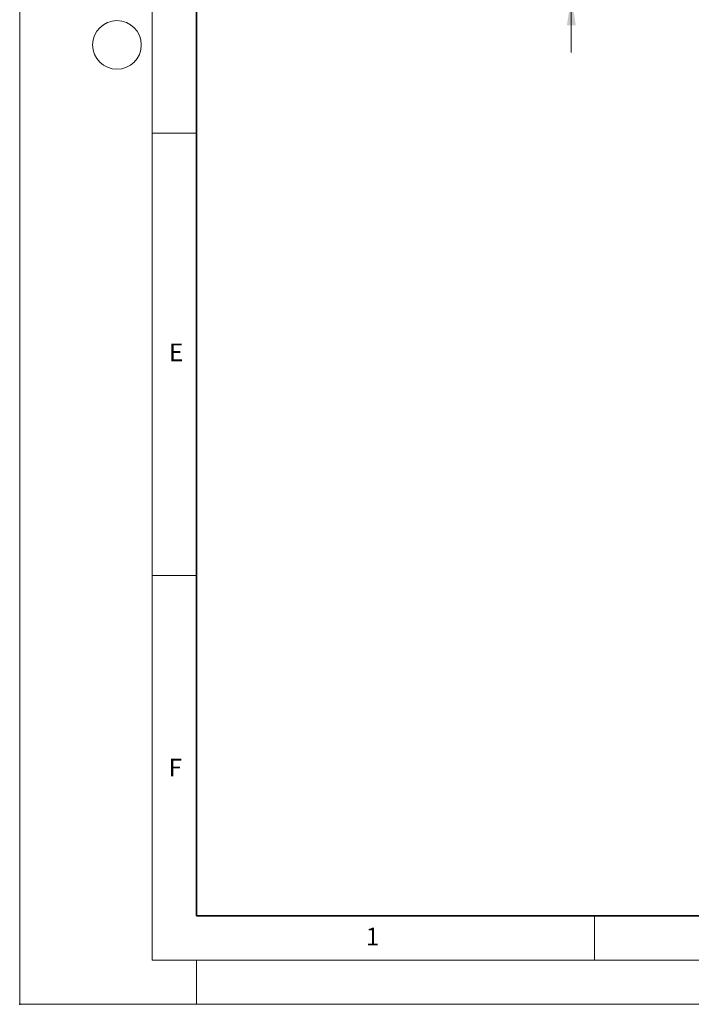
# Model space of a CAD drawing. Units: millimetres. Extents: x 0 to 420, y 0 to 297.
# Drawn here: x 0 to 76, y 0 to 111 of the extents above; entities that cross this region are included whole.
import ezdxf

# ---------------------------------------------------------------- set-up
doc = ezdxf.new("R2010")
doc.units = ezdxf.units.MM
doc.header["$PDSIZE"] = -1
doc.styles.add('SLDTEXTSTYLE0', font='TXT', dxfattribs={"width": 0.605})
doc.styles.add('SLDTEXTSTYLE1', font='TXT', dxfattribs={"width": 0.75})
doc.dimstyles.new('SLDDIMSTYLE2', dxfattribs={"dimtxt": 3.5, "dimasz": 3.302, "dimexe": 0, "dimexo": 0.0625, "dimgap": 0.875, "dimtad": 1, "dimlfac": 2, "dimrnd": 1e-09, "dimzin": 12, "dimdsep": 46, "dimtxsty": 'SLDTEXTSTYLE1', "dimsah": 1, "dimcen": 0.09, "dimadec": 0, "dimazin": 3, "dimtfac": 1, "dimtmove": 0, "dimatfit": 0, "dimfxl": 0, "dimfrac": 2, "dimtolj": 1, "dimtzin": 12, "dimarcsym": 0})

# ---------------------------------------------------------------- blocks, each defined once
blk = doc.blocks.new('_D_3')
at = {"color": 179, "linetype": 'Continuous', "lineweight": 18}
for p, q in [((62.39, 124), (62.39, 130.35)), ((117.14, 124), (61.39, 124)), ((62.39, 124), (62.39, 114)), ((105.98, 114), (61.39, 114)), ((62.39, 114), (62.39, 107.65))]:
    blk.add_line(p, q, dxfattribs=at)
for points in [[(62.39, 124), (62.9, 127.3), (61.89, 127.3)], [(62.39, 114), (61.89, 110.7), (62.9, 110.7)]]:
    blk.add_solid(points, dxfattribs=at)
at = {"color": 179, "linetype": 'Continuous', "lineweight": 18, "insert": (57.88, 116.41), "char_height": 3.5, "attachment_point": 1, "rotation": 90, "style": 'SLDTEXTSTYLE1'}
blk.add_mtext('20', dxfattribs=at)

msp = doc.modelspace()

# ---------------------------------------------------------------- linework, layer by layer
at = {"color": 7, "linetype": 'Continuous', "lineweight": 18}
for p, q in [((0, 0), (0, 297)), ((15, 292), (15, 5)), ((15, 98.5), (20, 98.5)), ((15, 48.5), (20, 48.5)), ((65, 10), (65, 5)), ((15, 5), (415, 5)), ((20, 5), (20, 0)), ((0, 0), (420, 0))]:
    msp.add_line(p, q, dxfattribs=at)
at = {"color": 7, "linetype": 'Continuous', "lineweight": 35}
for p, q in [((20, 287), (20, 10)), ((20, 10), (415, 10))]:
    msp.add_line(p, q, dxfattribs=at)
at = {"color": 7, "linetype": 'Continuous', "lineweight": 18}
msp.add_circle((11, 108.5), 2.75, dxfattribs=at)
msp.add_point((0, 0))

# ---------------------------------------------------------------- texts
at = {"color": 7, "linetype": 'Continuous', "lineweight": 18, "char_height": 2, "attachment_point": 2, "style": 'SLDTEXTSTYLE0'}
for s, insert in [('E', (17.6898, 74.7268)), ('F', (17.5937, 27.7733)), ('1', (39.9009, 8.6623))]:
    msp.add_mtext(s, dxfattribs=dict(at, insert=insert))

# ---------------------------------------------------------------- dimensions: what is measured, and where the dimension line sits
at = {"color": 179, "linetype": 'Continuous', "lineweight": 18}
dim = msp.add_linear_dim(base=(62.3948, 113.9996), p1=(118.1448, 123.9996), p2=(106.9848, 113.9996), angle=90, dimstyle='SLDDIMSTYLE2', dxfattribs=at)
dim.commit()
dim.dimension.update_dxf_attribs({"geometry": '_D_3', "text_midpoint": (62.3948, 118.9996), "dimtype": 160})

doc.saveas('drawing.dxf')
